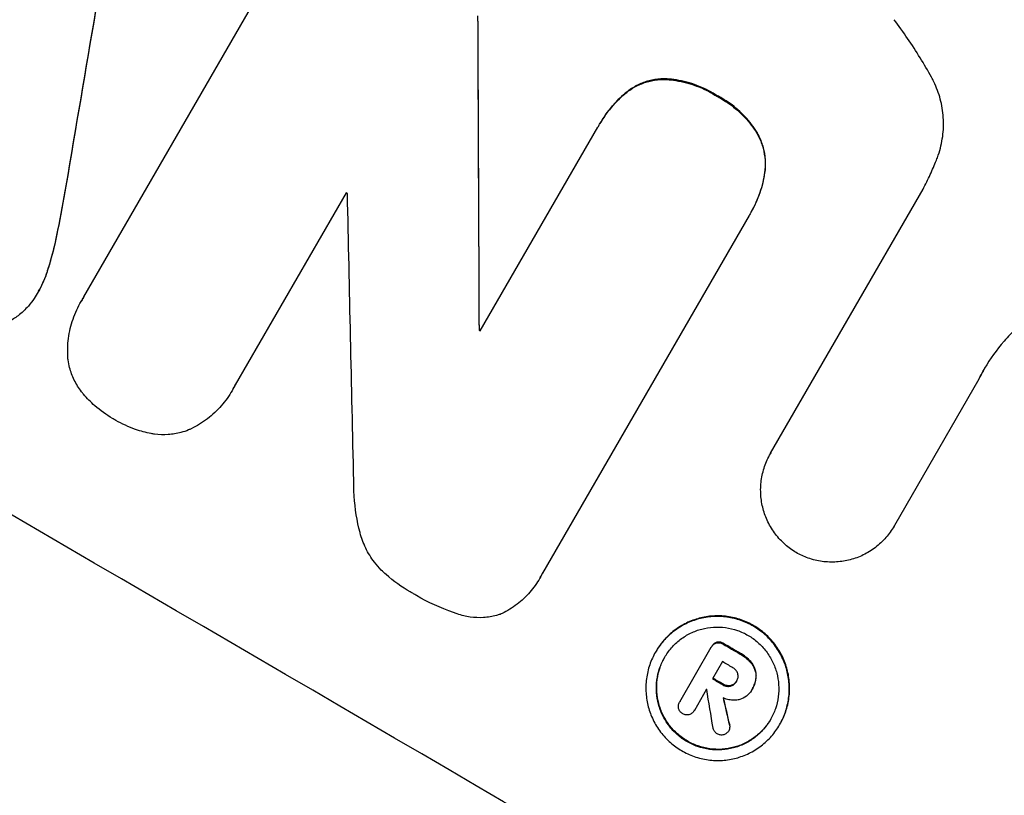
# Model space of a CAD drawing. Units: millimetres. Extents: x -4896 to 6469, y -3570 to 5260.
# Drawn here: x -3312 to -3239, y -484 to -426 of the extents above; entities that cross this region are included whole.
import ezdxf

# ---------------------------------------------------------------- set-up
doc = ezdxf.new("R2010")
doc.units = ezdxf.units.MM
doc.header["$LTSCALE"] = 20
doc.linetypes.add('HIDDEN', pattern=[9.525, 6.35, -3.175])
for name, color, linetype in [('2d', 230, 'Continuous'), ('EN-Free_Space', 10, 'HIDDEN'), ('EN-Free_Space_Hatch', 10, 'Continuous')]:
    doc.layers.add(name, color=color, linetype=linetype)

msp = doc.modelspace()

# ---------------------------------------------------------------- hatches: boundary and pattern name
at = {"layer": 'EN-Free_Space_Hatch'}
h = msp.add_hatch(dxfattribs=at)
h.set_pattern_fill('ANSI31', color=256, scale=100, angle=180, style=0)
edge = h.paths.add_edge_path()
edge.add_line((-1492.07, 825.651), (-2541.076, -991.281))
edge.add_arc((-3407.102, -491.281), 1000, 150, 330, ccw=False)
edge.add_line((-4273.127, 8.719), (-3224.121, 1825.651))
edge.add_arc((-2358.096, 1325.651), 1000, -30, 150, ccw=False)

# ---------------------------------------------------------------- linework, layer by layer
at = {"layer": '2d'}
for p, q in [((-3307.084, -446.932), (-3292.318, -421.356)), ((-3264.064, -430.784), (-3264.09, -430.829)), ((-3266.879, -431.746), (-3266.906, -431.791)), ((-3260.199, -432.04), (-3260.225, -432.085)), ((-3268.884, -434.1), (-3268.91, -434.146)), ((-3277.742, -449.452), (-3269.038, -434.376)), ((-3257.257, -434.756), (-3257.283, -434.802)), ((-3256.671, -437.704), (-3256.697, -437.749)), ((-3308.392, -438.701), (-3308.418, -438.747)), ((-3287.679, -439.23), (-3295.887, -453.447)), ((-3256.253, -458.509), (-3244.971, -438.968)), ((-3257.684, -440.63), (-3257.711, -440.675)), ((-3257.849, -440.906), (-3273.138, -467.387)), ((-3309, -441.983), (-3309.026, -442.029)), ((-3309.765, -444.98), (-3309.791, -445.025)), ((-3310.432, -446.518), (-3310.459, -446.563)), ((-3307.268, -447.228), (-3307.294, -447.274)), ((-3277.812, -449.35), (-3277.838, -449.396)), ((-3240.842, -453.033), (-3247.096, -463.866)), ((-3296.089, -453.831), (-3296.116, -453.877)), ((-3256.248, -458.501), (-3256.275, -458.546)), ((-3247.096, -463.865), (-3247.122, -463.911)), ((-3273.311, -467.715), (-3273.338, -467.76)), ((-3262.976, -476.909), (-3260.645, -472.871)), ((-3260.6, -472.79), (-3260.626, -472.836)), ((-3260.238, -472.498), (-3260.264, -472.544)), ((-3259.744, -472.589), (-3259.77, -472.634)), ((-3264.75, -473.186), (-3264.777, -473.232)), ((-3258.483, -473.326), (-3258.509, -473.372)), ((-3259.819, -473.931), (-3260.553, -475.203)), ((-3257.655, -474.017), (-3257.682, -474.063)), ((-3257.319, -474.96), (-3257.346, -475.006)), ((-3259.789, -475.589), (-3259.815, -475.635)), ((-3259.211, -475.702), (-3259.237, -475.748)), ((-3258.752, -475.34), (-3258.778, -475.386)), ((-3261.001, -475.979), (-3261.901, -477.538)), ((-3257.653, -476.028), (-3257.678, -476.073)), ((-3257.592, -475.926), (-3257.619, -475.971)), ((-3262.962, -476.882), (-3262.988, -476.928)), ((-3261.892, -477.525), (-3261.918, -477.57)), ((-3259.28, -478.596), (-3259.307, -478.642)), ((-3255.563, -478.561), (-3255.589, -478.607)), ((-3259.319, -478.997), (-3259.346, -479.042))]:
    msp.add_line(p, q, dxfattribs=at)
for centre, major_axis, ratio, start_param, end_param in [((-3399.923, -478.848), (-951.762, 549.5), 0.052336, 4.575789, 4.848989), ((-3308.767, -320.961), (526.59, 3109.759), 0.006354, 4.675594, 4.683937), ((-3307.444, -318.669), (-11.087, 2178.226), 0.013322, 4.652291, 4.662964), ((-3383.368, -450.174), (-950.896, 549), 0.052336, 4.641733, 4.641841), ((-3319.68, -339.863), (-48.082, 2112.126), 0.014136, 4.654883, 4.664976), ((-3385.283, -453.489), (-951.761, 549.499), 0.052336, 4.629387, 4.629489), ((-3390.76, -462.976), (-951.762, 549.5), 0.052336, 4.603227, 4.604564), ((-3391.332, -463.967), (-950.896, 549), 0.052336, 4.603127, 4.60391), ((-3392.066, -465.239), (-951.762, 549.5), 0.052336, 4.603227, 4.60401), ((-3392.514, -466.015), (-950.944, 549.028), 0.052333, 4.603901, 4.603916), ((-3320.598, -341.453), (-285.899, 1700.082), 0.02123, 4.627912, 4.629602), ((-3328.216, -354.647), (-363.611, 1567.457), 0.024414, 4.627567, 4.62882)]:
    msp.add_ellipse(centre, major_axis=major_axis, ratio=ratio, start_param=start_param, end_param=end_param, dxfattribs=at)
at = {"layer": '2d', "extrusion": (0, 0, -1)}
for centre, major_axis, ratio, start_param, end_param in [((-3308.767, -320.961), (526.111, 3106.929), 0.006354, 1.59929, 1.60764), ((-3307.444, -318.669), (-11.077, 2176.244), 0.013322, 1.620287, 1.63097), ((-3385.283, -453.489), (-950.896, 549), 0.052336, 1.653772, 1.653874), ((-3390.76, -462.976), (-950.896, 549), 0.052336, 1.67872, 1.680058), ((-3392.066, -465.239), (-950.896, 549), 0.052336, 1.679275, 1.680058), ((-3328.216, -354.647), (-363.281, 1566.031), 0.024414, 1.654426, 1.655719)]:
    msp.add_ellipse(centre, major_axis=major_axis, ratio=ratio, start_param=start_param, end_param=end_param, dxfattribs=at)
at = {"layer": '2d'}
for points, knots in [([(-3541.344, -353.795), (-3536.965, -359.612), (-3531.872, -365.2), (-3523.159, -373.244), (-3520.075, -375.869), (-3515.18, -379.722), (-3513.504, -380.993), (-3510.922, -382.877), (-3509.614, -383.815), (-3508.059, -384.899), (-3507.274, -385.439), (-3506.88, -385.708), (-3506.683, -385.843), (-3506.584, -385.91), (-3506.534, -385.943), (-3506.513, -385.958), (-3506.499, -385.967), (-3506.49, -385.973), (-3500.676, -389.918), (-3494.252, -393.808), (-3483.69, -399.568), (-3480.015, -401.475), (-3474.272, -404.319), (-3472.319, -405.264), (-3469.332, -406.676), (-3467.824, -407.381), (-3466.039, -408.202), (-3465.141, -408.612), (-3464.69, -408.817), (-3464.464, -408.919), (-3464.351, -408.971), (-3464.294, -408.996), (-3464.266, -409.009), (-3464.254, -409.015), (-3464.246, -409.018), (-3464.241, -409.021), (-3461.245, -410.376), (-3457.938, -411.828), (-3452.508, -414.154), (-3450.619, -414.954), (-3447.669, -416.19), (-3446.164, -416.818), (-3444.357, -417.567), (-3443.441, -417.945), (-3442.979, -418.135), (-3442.748, -418.231), (-3442.632, -418.278), (-3442.574, -418.302), (-3442.549, -418.312), (-3442.532, -418.319), (-3442.523, -418.323), (-3438.961, -419.789), (-3433.627, -421.979), (-3427.398, -424.527), (-3424.282, -425.799), (-3422.724, -426.434), (-3421.945, -426.752), (-3421.555, -426.911), (-3421.361, -426.99), (-3421.263, -427.03), (-3421.221, -427.047), (-3421.194, -427.058), (-3421.178, -427.065), (-3418.088, -428.324), (-3414.72, -429.748), (-3410.146, -431.743), (-3409.096, -432.204), (-3408.024, -432.678), (-3407.785, -432.784), (-3407.662, -432.838), (-3407.325, -432.987), (-3406.654, -433.286), (-3404.222, -434.374), (-3402.102, -435.346), (-3399.644, -436.495), (-3398.738, -436.923), (-3397.851, -437.348), (-3397.728, -437.407), (-3397.703, -437.419), (-3397.647, -437.445), (-3397.564, -437.485), (-3397.26, -437.631), (-3396.544, -437.977), (-3394.141, -439.146), (-3390.327, -441.062), (-3387.105, -442.77), (-3384.751, -444.052), (-3383.59, -444.694), (-3382.263, -445.443), (-3381.606, -445.818), (-3381.326, -445.979), (-3381.14, -446.086), (-3381.045, -446.14), (-3378.045, -447.871), (-3375.033, -449.707), (-3370.362, -452.698), (-3368.779, -453.735), (-3366.366, -455.348), (-3365.151, -456.17), (-3363.715, -457.154), (-3362.993, -457.653), (-3362.631, -457.904), (-3362.45, -458.03), (-3362.36, -458.093), (-3362.314, -458.125), (-3362.295, -458.138), (-3362.282, -458.147), (-3362.274, -458.152), (-3359.633, -459.99), (-3356.786, -462.027), (-3352.198, -465.386), (-3350.617, -466.556), (-3348.165, -468.388), (-3346.919, -469.323), (-3345.431, -470.447), (-3344.679, -471.018), (-3344.3, -471.305), (-3344.11, -471.449), (-3344.015, -471.521), (-3343.975, -471.552), (-3343.947, -471.573), (-3343.932, -471.584), (-3340.841, -473.935), (-3336.233, -477.458), (-3330.876, -481.589), (-3328.202, -483.659), (-3326.867, -484.696), (-3326.294, -485.14), (-3325.913, -485.436), (-3325.724, -485.584), (-3322.459, -488.122), (-3319.35, -490.493), (-3314.631, -494.02), (-3312.257, -495.776), (-3309.465, -497.812), (-3308.062, -498.827), (-3307.359, -499.334), (-3307.008, -499.587), (-3306.832, -499.714), (-3306.744, -499.777), (-3306.7, -499.809), (-3306.681, -499.822), (-3306.668, -499.831), (-3306.663, -499.835), (-3299.28, -505.14), (-3292.209, -509.865), (-3282.057, -516.089), (-3278.748, -518.02), (-3273.899, -520.7), (-3272.301, -521.558), (-3269.933, -522.79), (-3268.756, -523.392), (-3267.395, -524.072), (-3266.717, -524.406), (-3266.379, -524.571), (-3266.21, -524.653), (-3266.126, -524.694), (-3266.084, -524.715), (-3266.066, -524.724), (-3266.054, -524.73), (-3266.049, -524.732), (-3258.22, -528.539), (-3250.551, -531.612), (-3235.511, -536.298), (-3228.14, -537.912), (-3220.914, -538.795)], [0, 0, 0, 0, 0.0625, 0.0625, 0.09375, 0.09375, 0.109375, 0.109375, 0.117188, 0.121094, 0.123047, 0.124023, 0.124512, 0.124756, 0.124878, 0.124939, 0.124939, 0.125, 0.125, 0.1875, 0.1875, 0.21875, 0.21875, 0.234375, 0.234375, 0.242188, 0.246094, 0.248047, 0.249023, 0.249512, 0.249756, 0.249878, 0.249939, 0.249969, 0.249969, 0.25, 0.25, 0.28125, 0.28125, 0.296875, 0.296875, 0.304688, 0.308594, 0.310547, 0.311523, 0.312012, 0.312256, 0.312378, 0.312439, 0.312439, 0.3125, 0.3125, 0.34375, 0.359375, 0.367188, 0.371094, 0.373047, 0.374023, 0.374512, 0.374756, 0.374878, 0.374878, 0.375, 0.375, 0.40625, 0.40625, 0.414063, 0.415039, 0.415039, 0.416016, 0.416016, 0.417969, 0.421875, 0.4375, 0.4375, 0.445313, 0.446289, 0.446289, 0.446533, 0.446533, 0.446777, 0.447266, 0.449219, 0.453125, 0.46875, 0.484375, 0.484375, 0.492188, 0.496094, 0.498047, 0.499023, 0.499023, 0.5, 0.5, 0.53125, 0.53125, 0.546875, 0.546875, 0.554688, 0.558594, 0.560547, 0.561523, 0.562012, 0.562256, 0.562378, 0.562439, 0.562439, 0.5625, 0.5625, 0.59375, 0.59375, 0.609375, 0.609375, 0.617188, 0.621094, 0.623047, 0.624023, 0.624512, 0.624756, 0.624878, 0.624878, 0.625, 0.625, 0.65625, 0.671875, 0.679688, 0.683594, 0.685547, 0.685547, 0.6875, 0.6875, 0.71875, 0.71875, 0.734375, 0.742188, 0.746094, 0.748047, 0.749023, 0.749512, 0.749756, 0.749878, 0.749939, 0.749939, 0.75, 0.75, 0.8125, 0.8125, 0.84375, 0.84375, 0.859375, 0.859375, 0.867188, 0.871094, 0.873047, 0.874023, 0.874512, 0.874756, 0.874878, 0.874939, 0.874939, 0.875, 0.875, 0.9375, 0.9375, 1, 1, 1, 1]), ([(-3244.346, -430.68), (-3244.614, -430.194), (-3244.894, -429.712), (-3245.781, -428.267), (-3246.425, -427.323), (-3247.114, -426.413)], [140.151651, 140.151651, 140.151651, 140.151651, 141.733596, 141.733596, 144.964198, 144.964198, 144.964198, 144.964198]), ([(-3243.986, -436.816), (-3243.935, -436.692), (-3243.888, -436.565), (-3243.693, -435.995), (-3243.583, -435.532), (-3243.459, -434.594), (-3243.444, -434.118), (-3243.507, -433.185), (-3243.584, -432.729), (-3243.812, -431.865), (-3243.972, -431.429), (-3244.23, -430.897), (-3244.287, -430.788), (-3244.346, -430.68)], [22.403188, 22.403188, 22.403188, 22.403188, 22.791062, 22.791062, 24.128418, 24.128418, 25.465774, 25.465774, 26.80313, 26.80313, 28.147853, 28.147853, 28.497923, 28.497923, 28.497923, 28.497923]), ([(-3266.906, -431.791), (-3266.89, -431.779), (-3266.875, -431.767), (-3266.62, -431.572), (-3266.363, -431.414), (-3265.829, -431.154), (-3265.554, -431.052), (-3265.006, -430.907), (-3264.715, -430.858), (-3264.309, -430.831), (-3264.2, -430.828), (-3264.09, -430.829)], [1.649623, 1.649623, 1.649623, 1.649623, 1.705229, 1.705229, 2.557843, 2.557843, 3.410457, 3.410457, 4.266576, 4.266576, 4.579612, 4.579612, 4.579612, 4.579612]), ([(-3264.064, -430.784), (-3264.174, -430.783), (-3264.283, -430.786), (-3264.689, -430.812), (-3264.979, -430.861), (-3265.527, -431.007), (-3265.803, -431.108), (-3266.337, -431.368), (-3266.594, -431.527), (-3266.848, -431.722), (-3266.864, -431.734), (-3266.879, -431.746)], [22.762149, 22.762149, 22.762149, 22.762149, 23.075182, 23.075182, 23.931294, 23.931294, 24.783909, 24.783909, 25.636523, 25.636523, 25.69213, 25.69213, 25.69213, 25.69213]), ([(-3264.09, -430.829), (-3263.878, -430.841), (-3263.666, -430.861), (-3262.932, -430.961), (-3262.415, -431.085), (-3261.431, -431.427), (-3260.962, -431.646), (-3260.43, -431.957), (-3260.327, -432.019), (-3260.225, -432.085)], [8.363169, 8.363169, 8.363169, 8.363169, 8.967332, 8.967332, 10.466, 10.466, 11.964668, 11.964668, 12.323769, 12.323769, 12.323769, 12.323769]), ([(-3260.199, -432.04), (-3260.301, -431.974), (-3260.403, -431.911), (-3260.936, -431.6), (-3261.404, -431.382), (-3262.389, -431.039), (-3262.906, -430.915), (-3263.64, -430.815), (-3263.852, -430.795), (-3264.064, -430.784)], [35.54138, 35.54138, 35.54138, 35.54138, 35.900479, 35.900479, 37.399136, 37.399136, 38.897794, 38.897794, 39.501956, 39.501956, 39.501956, 39.501956]), ([(-3269.038, -434.376), (-3268.996, -434.298), (-3268.954, -434.221), (-3268.91, -434.146), (-3268.641, -433.679), (-3268.318, -433.223), (-3267.632, -432.437), (-3267.282, -432.098), (-3266.906, -431.791)], [-0.262094, -0.262094, -0.262094, -0.262094, 0, 0, 0, 1.618106, 1.618106, 2.99393, 2.99393, 2.99393, 2.99393]), ([(-3266.879, -431.746), (-3267.255, -432.052), (-3267.605, -432.391), (-3268.291, -433.177), (-3268.614, -433.633), (-3268.884, -434.1)], [-2.994112, -2.994112, -2.994112, -2.994112, -1.619709, -1.619709, 0, 0, 0, 0]), ([(-3260.225, -432.085), (-3260.11, -432.145), (-3259.997, -432.207), (-3259.479, -432.509), (-3259.08, -432.795), (-3258.336, -433.449), (-3257.991, -433.818), (-3257.543, -434.406), (-3257.408, -434.601), (-3257.283, -434.802)], [10.973728, 10.973728, 10.973728, 10.973728, 11.358879, 11.358879, 12.780803, 12.780803, 14.202727, 14.202727, 14.872884, 14.872884, 14.872884, 14.872884]), ([(-3257.257, -434.756), (-3257.382, -434.556), (-3257.517, -434.36), (-3257.964, -433.772), (-3258.309, -433.403), (-3259.053, -432.749), (-3259.452, -432.464), (-3259.971, -432.162), (-3260.084, -432.099), (-3260.199, -432.04)], [30.568525, 30.568525, 30.568525, 30.568525, 31.238676, 31.238676, 32.660592, 32.660592, 34.082507, 34.082507, 34.467656, 34.467656, 34.467656, 34.467656]), ([(-3257.283, -434.802), (-3257.228, -434.898), (-3257.176, -434.996), (-3256.993, -435.37), (-3256.889, -435.655), (-3256.739, -436.219), (-3256.688, -436.518), (-3256.647, -437.128), (-3256.656, -437.439), (-3256.697, -437.747), (-3256.697, -437.748), (-3256.697, -437.749)], [9.323445, 9.323445, 9.323445, 9.323445, 9.639348, 9.639348, 10.516527, 10.516527, 11.391589, 11.391589, 12.266651, 12.266651, 12.269239, 12.269239, 12.269239, 12.269239]), ([(-3256.671, -437.704), (-3256.67, -437.703), (-3256.67, -437.702), (-3256.63, -437.394), (-3256.62, -437.082), (-3256.662, -436.472), (-3256.712, -436.174), (-3256.863, -435.61), (-3256.967, -435.325), (-3257.149, -434.95), (-3257.201, -434.852), (-3257.257, -434.756)], [15.764256, 15.764256, 15.764256, 15.764256, 15.766842, 15.766842, 16.641903, 16.641903, 17.516963, 17.516963, 18.394137, 18.394137, 18.71004, 18.71004, 18.71004, 18.71004]), ([(-3244.971, -438.968), (-3244.788, -438.608), (-3244.611, -438.242), (-3244.283, -437.524), (-3244.131, -437.172), (-3243.986, -436.816)], [86.458175, 86.458175, 86.458175, 86.458175, 87.649926, 87.649926, 88.762888, 88.762888, 88.762888, 88.762888]), ([(-3256.697, -437.749), (-3256.77, -438.256), (-3256.891, -438.755), (-3257.23, -439.743), (-3257.453, -440.229), (-3257.755, -440.752), (-3257.801, -440.829), (-3257.849, -440.906)], [21.775065, 21.775065, 21.775065, 21.775065, 23.221179, 23.221179, 24.767605, 24.767605, 25.035328, 25.035328, 25.035328, 25.035328]), ([(-3257.684, -440.63), (-3257.427, -440.184), (-3257.204, -439.698), (-3256.865, -438.709), (-3256.744, -438.21), (-3256.671, -437.704)], [24.767517, 24.767517, 24.767517, 24.767517, 26.31394, 26.31394, 27.760055, 27.760055, 27.760055, 27.760055]), ([(-3309.026, -442.029), (-3309.092, -442.368), (-3309.164, -442.705), (-3309.4, -443.711), (-3309.584, -444.374), (-3309.791, -445.025)], [71.451676, 71.451676, 71.451676, 71.451676, 72.428601, 72.428601, 74.381054, 74.381054, 74.381054, 74.381054]), ([(-3309.765, -444.98), (-3309.557, -444.328), (-3309.374, -443.666), (-3309.138, -442.66), (-3309.066, -442.322), (-3309, -441.983)], [85.461029, 85.461029, 85.461029, 85.461029, 87.41348, 87.41348, 88.390406, 88.390406, 88.390406, 88.390406]), ([(-3309.791, -445.025), (-3309.816, -445.107), (-3309.842, -445.187), (-3310.027, -445.726), (-3310.227, -446.163), (-3310.552, -446.725), (-3310.653, -446.885), (-3310.761, -447.043)], [20.60928, 20.60928, 20.60928, 20.60928, 20.852066, 20.852066, 22.241233, 22.241233, 22.802143, 22.802143, 22.802143, 22.802143]), ([(-3310.432, -446.518), (-3310.201, -446.117), (-3310, -445.681), (-3309.816, -445.142), (-3309.79, -445.061), (-3309.765, -444.98)], [22.241208, 22.241208, 22.241208, 22.241208, 23.630874, 23.630874, 23.87319, 23.87319, 23.87319, 23.87319]), ([(-3310.761, -447.043), (-3310.889, -447.238), (-3311.033, -447.428), (-3311.42, -447.871), (-3311.678, -448.114), (-3312.176, -448.495), (-3312.407, -448.645), (-3312.647, -448.775)], [16.293038, 16.293038, 16.293038, 16.293038, 16.980829, 16.980829, 17.979384, 17.979384, 18.757092, 18.757092, 18.757092, 18.757092]), ([(-3308.257, -451.588), (-3308.26, -451.549), (-3308.263, -451.509), (-3308.299, -450.985), (-3308.284, -450.49), (-3308.156, -449.513), (-3308.042, -449.031), (-3307.727, -448.112), (-3307.526, -447.675), (-3307.294, -447.274), (-3307.228, -447.159), (-3307.158, -447.045), (-3307.084, -446.932)], [-4.287809, -4.287809, -4.287809, -4.287809, -4.174676, -4.174676, -2.783117, -2.783117, -1.391559, -1.391559, 0, 0, 0, 0.39844, 0.39844, 0.39844, 0.39844]), ([(-3238.062, -449.262), (-3238.385, -449.563), (-3238.691, -449.879), (-3239.531, -450.842), (-3240.013, -451.522), (-3240.414, -452.218), (-3240.574, -452.495), (-3240.726, -452.783), (-3240.868, -453.078)], [-3.666754, -3.666754, -3.666754, -3.666754, -2.413707, -2.413707, 0, 0, 0, 0.961806, 0.961806, 0.961806, 0.961806]), ([(-3307.117, -454.133), (-3307.167, -454.073), (-3307.216, -454.012), (-3307.469, -453.681), (-3307.648, -453.39), (-3307.941, -452.788), (-3308.055, -452.477), (-3308.188, -451.981), (-3308.228, -451.786), (-3308.257, -451.588)], [24.67174, 24.67174, 24.67174, 24.67174, 24.892582, 24.892582, 25.850855, 25.850855, 26.809129, 26.809129, 27.391418, 27.391418, 27.391418, 27.391418]), ([(-3295.887, -453.447), (-3295.959, -453.594), (-3296.035, -453.738), (-3296.338, -454.262), (-3296.604, -454.638), (-3297.217, -455.34), (-3297.562, -455.665), (-3298.31, -456.238), (-3298.714, -456.487), (-3299.197, -456.722), (-3299.263, -456.753), (-3299.329, -456.783)], [20.907876, 20.907876, 20.907876, 20.907876, 21.389674, 21.389674, 22.725033, 22.725033, 24.060391, 24.060391, 25.395749, 25.395749, 25.604514, 25.604514, 25.604514, 25.604514]), ([(-3304.846, -455.996), (-3304.886, -455.973), (-3304.926, -455.951), (-3305.418, -455.664), (-3305.861, -455.349), (-3306.572, -454.725), (-3306.855, -454.439), (-3307.117, -454.133)], [37.586507, 37.586507, 37.586507, 37.586507, 37.724017, 37.724017, 39.297304, 39.297304, 40.435727, 40.435727, 40.435727, 40.435727]), ([(-3302.099, -457.053), (-3302.493, -456.977), (-3302.882, -456.873), (-3303.774, -456.563), (-3304.266, -456.335), (-3304.761, -456.047), (-3304.804, -456.022), (-3304.846, -455.996)], [34.965334, 34.965334, 34.965334, 34.965334, 36.104394, 36.104394, 37.676306, 37.676306, 37.824653, 37.824653, 37.824653, 37.824653]), ([(-3299.329, -456.783), (-3299.517, -456.858), (-3299.708, -456.921), (-3300.202, -457.052), (-3300.524, -457.106), (-3301.182, -457.149), (-3301.518, -457.138), (-3301.933, -457.081), (-3302.016, -457.068), (-3302.099, -457.053)], [18.343228, 18.343228, 18.343228, 18.343228, 18.933984, 18.933984, 19.881462, 19.881462, 20.82894, 20.82894, 21.067482, 21.067482, 21.067482, 21.067482]), ([(-3254.366, -465.857), (-3254.642, -465.692), (-3254.912, -465.497), (-3255.429, -465.042), (-3255.674, -464.779), (-3256.107, -464.21), (-3256.295, -463.903), (-3256.604, -463.268), (-3256.725, -462.939), (-3256.898, -462.288), (-3256.956, -461.943), (-3257.004, -461.239), (-3256.993, -460.88), (-3256.9, -460.171), (-3256.817, -459.822), (-3256.589, -459.155), (-3256.443, -458.838), (-3256.275, -458.546), (-3256.267, -458.534), (-3256.26, -458.521), (-3256.253, -458.509)], [-8.044351, -8.044351, -8.044351, -8.044351, -7.078048, -7.078048, -6.064919, -6.064919, -5.051791, -5.051791, -4.038662, -4.038662, -3.028996, -3.028996, -2.019331, -2.019331, -1.009665, -1.009665, 0, 0, 0, 0.043565, 0.043565, 0.043565, 0.043565]), ([(-3286.646, -464.378), (-3286.865, -463.518), (-3287.013, -462.612), (-3287.1, -461.32), (-3287.111, -460.949), (-3287.108, -460.577)], [79.341184, 79.341184, 79.341184, 79.341184, 81.992971, 81.992971, 83.048528, 83.048528, 83.048528, 83.048528]), ([(-3247.096, -463.866), (-3247.105, -463.881), (-3247.113, -463.896), (-3247.29, -464.202), (-3247.491, -464.486), (-3247.953, -465.015), (-3248.214, -465.26), (-3248.778, -465.691), (-3249.083, -465.879), (-3249.712, -466.185), (-3250.038, -466.304), (-3250.685, -466.475), (-3251.028, -466.532), (-3251.728, -466.576), (-3252.085, -466.564), (-3252.79, -466.467), (-3253.138, -466.383), (-3253.786, -466.156), (-3254.088, -466.017), (-3254.366, -465.857)], [16.105136, 16.105136, 16.105136, 16.105136, 16.157481, 16.157481, 17.165666, 17.165666, 18.173852, 18.173852, 19.182037, 19.182037, 20.190223, 20.190223, 21.201955, 21.201955, 22.213688, 22.213688, 23.22542, 23.22542, 24.19191, 24.19191, 24.19191, 24.19191]), ([(-3285.079, -467.149), (-3285.256, -466.968), (-3285.423, -466.774), (-3285.828, -466.243), (-3286.045, -465.889), (-3286.402, -465.156), (-3286.541, -464.776), (-3286.643, -464.393), (-3286.645, -464.386), (-3286.646, -464.378)], [29.593363, 29.593363, 29.593363, 29.593363, 30.31492, 30.31492, 31.48288, 31.48288, 32.65084, 32.65084, 32.673431, 32.673431, 32.673431, 32.673431]), ([(-3282.686, -468.908), (-3282.768, -468.863), (-3282.849, -468.818), (-3283.546, -468.411), (-3284.151, -467.979), (-3284.838, -467.375), (-3284.959, -467.263), (-3285.079, -467.149)], [51.352742, 51.352742, 51.352742, 51.352742, 51.631237, 51.631237, 53.784303, 53.784303, 54.256047, 54.256047, 54.256047, 54.256047]), ([(-3273.138, -467.387), (-3273.201, -467.515), (-3273.268, -467.639), (-3273.544, -468.117), (-3273.791, -468.466), (-3274.358, -469.116), (-3274.678, -469.417), (-3275.372, -469.947), (-3275.745, -470.177), (-3276.179, -470.388), (-3276.226, -470.41), (-3276.273, -470.432)], [19.405851, 19.405851, 19.405851, 19.405851, 19.825526, 19.825526, 21.063308, 21.063308, 22.30109, 22.30109, 23.538871, 23.538871, 23.687934, 23.687934, 23.687934, 23.687934]), ([(-3279.602, -470.345), (-3279.64, -470.332), (-3279.679, -470.319), (-3280.691, -469.966), (-3281.617, -469.535), (-3282.54, -468.996), (-3282.613, -468.953), (-3282.686, -468.908)], [67.958733, 67.958733, 67.958733, 67.958733, 68.076278, 68.076278, 71.040353, 71.040353, 71.295202, 71.295202, 71.295202, 71.295202]), ([(-3276.273, -470.432), (-3276.365, -470.462), (-3276.457, -470.489), (-3276.851, -470.594), (-3277.171, -470.647), (-3277.823, -470.689), (-3278.157, -470.678), (-3278.813, -470.588), (-3279.137, -470.51), (-3279.499, -470.384), (-3279.55, -470.365), (-3279.602, -470.345)], [18.507657, 18.507657, 18.507657, 18.507657, 18.7951, 18.7951, 19.736285, 19.736285, 20.677469, 20.677469, 21.618654, 21.618654, 21.777593, 21.777593, 21.777593, 21.777593]), ([(-3264.777, -473.232), (-3264.61, -472.943), (-3264.41, -472.66), (-3263.951, -472.134), (-3263.692, -471.891), (-3263.131, -471.461), (-3262.829, -471.275), (-3262.202, -470.97), (-3261.879, -470.851), (-3261.235, -470.68), (-3260.893, -470.623), (-3260.195, -470.578), (-3259.838, -470.59), (-3259.136, -470.686), (-3258.789, -470.77), (-3258.128, -471), (-3257.814, -471.147), (-3257.237, -471.485), (-3256.954, -471.687), (-3256.428, -472.151), (-3256.184, -472.413), (-3255.753, -472.98), (-3255.566, -473.285), (-3255.26, -473.919), (-3255.14, -474.246), (-3254.969, -474.894), (-3254.911, -475.236), (-3254.865, -475.934), (-3254.876, -476.291), (-3254.969, -476.994), (-3255.051, -477.341), (-3255.278, -478.003), (-3255.423, -478.318), (-3255.757, -478.896), (-3255.957, -479.179), (-3256.417, -479.706), (-3256.676, -479.949), (-3257.238, -480.379), (-3257.541, -480.565), (-3258.168, -480.87), (-3258.492, -480.989), (-3259.136, -481.159), (-3259.478, -481.216), (-3260.175, -481.26), (-3260.531, -481.247), (-3261.232, -481.151), (-3261.578, -481.067), (-3262.238, -480.836), (-3262.552, -480.69), (-3263.128, -480.353), (-3263.41, -480.151), (-3263.936, -479.688), (-3264.18, -479.427), (-3264.61, -478.861), (-3264.797, -478.556), (-3265.104, -477.924), (-3265.224, -477.597), (-3265.396, -476.95), (-3265.454, -476.608), (-3265.501, -475.908), (-3265.49, -475.551), (-3265.398, -474.847), (-3265.316, -474.499), (-3265.089, -473.836), (-3264.944, -473.521), (-3264.777, -473.232)], [0, 0, 0, 0, 1.002005, 1.002005, 2.00401, 2.00401, 3.006015, 3.006015, 4.00802, 4.00802, 5.016461, 5.016461, 6.024902, 6.024902, 7.033343, 7.033343, 8.041783, 8.041783, 9.050643, 9.050643, 10.059502, 10.059502, 11.068362, 11.068362, 12.077221, 12.077221, 13.079268, 13.079268, 14.081315, 14.081315, 15.083363, 15.083363, 16.08541, 16.08541, 17.089097, 17.089097, 18.092783, 18.092783, 19.09647, 19.09647, 20.100157, 20.100157, 21.107377, 21.107377, 22.114598, 22.114598, 23.121818, 23.121818, 24.129038, 24.129038, 25.135981, 25.135981, 26.142924, 26.142924, 27.149866, 27.149866, 28.156809, 28.156809, 29.160312, 29.160312, 30.163816, 30.163816, 31.167319, 31.167319, 32.170823, 32.170823, 32.170823, 32.170823]), ([(-3255.563, -478.561), (-3255.396, -478.272), (-3255.251, -477.957), (-3255.025, -477.295), (-3254.943, -476.948), (-3254.85, -476.245), (-3254.838, -475.888), (-3254.885, -475.19), (-3254.942, -474.848), (-3255.114, -474.201), (-3255.233, -473.873), (-3255.54, -473.24), (-3255.727, -472.934), (-3256.158, -472.367), (-3256.402, -472.106), (-3256.928, -471.642), (-3257.211, -471.439), (-3257.788, -471.102), (-3258.102, -470.955), (-3258.763, -470.724), (-3259.11, -470.64), (-3259.812, -470.544), (-3260.168, -470.532), (-3260.867, -470.577), (-3261.209, -470.634), (-3261.852, -470.805), (-3262.176, -470.924), (-3262.802, -471.229), (-3263.105, -471.416), (-3263.665, -471.845), (-3263.925, -472.089), (-3264.384, -472.615), (-3264.584, -472.897), (-3264.75, -473.186)], [16.085325, 16.085325, 16.085325, 16.085325, 17.087372, 17.087372, 18.08942, 18.08942, 19.091468, 19.091468, 20.093516, 20.093516, 21.102363, 21.102363, 22.111211, 22.111211, 23.120058, 23.120058, 24.128905, 24.128905, 25.137335, 25.137335, 26.145764, 26.145764, 27.154194, 27.154194, 28.162624, 28.162624, 29.164629, 29.164629, 30.166635, 30.166635, 31.168641, 31.168641, 32.170646, 32.170646, 32.170646, 32.170646]), ([(-3264.104, -473.625), (-3264.247, -473.872), (-3264.371, -474.141), (-3264.565, -474.707), (-3264.635, -475.004), (-3264.714, -475.605), (-3264.723, -475.91), (-3264.683, -476.507), (-3264.633, -476.8), (-3264.486, -477.352), (-3264.384, -477.631), (-3264.122, -478.171), (-3263.962, -478.431), (-3263.595, -478.914), (-3263.386, -479.137), (-3262.938, -479.533), (-3262.697, -479.705), (-3262.205, -479.993), (-3261.937, -480.118), (-3261.373, -480.315), (-3261.078, -480.386), (-3260.479, -480.469), (-3260.175, -480.479), (-3259.58, -480.442), (-3259.288, -480.393), (-3258.739, -480.248), (-3258.462, -480.147), (-3257.927, -479.886), (-3257.668, -479.727), (-3257.188, -479.36), (-3256.967, -479.152), (-3256.574, -478.703), (-3256.403, -478.461), (-3256.118, -477.967), (-3255.994, -477.699), (-3255.8, -477.133), (-3255.73, -476.837), (-3255.651, -476.237), (-3255.641, -475.932), (-3255.681, -475.336), (-3255.73, -475.044), (-3255.876, -474.491), (-3255.979, -474.211), (-3256.241, -473.671), (-3256.4, -473.41), (-3256.768, -472.926), (-3256.976, -472.702), (-3257.426, -472.306), (-3257.667, -472.133), (-3258.16, -471.845), (-3258.428, -471.72), (-3258.992, -471.523), (-3259.288, -471.451), (-3259.888, -471.369), (-3260.192, -471.359), (-3260.788, -471.397), (-3261.08, -471.446), (-3261.63, -471.592), (-3261.906, -471.694), (-3262.441, -471.954), (-3262.699, -472.113), (-3263.178, -472.48), (-3263.399, -472.688), (-3263.791, -473.137), (-3263.962, -473.378), (-3264.104, -473.625)], [0, 0, 0, 0, 0.856811, 0.856811, 1.713621, 1.713621, 2.570432, 2.570432, 3.427243, 3.427243, 4.286996, 4.286996, 5.146749, 5.146749, 6.006502, 6.006502, 6.866255, 6.866255, 7.72621, 7.72621, 8.586166, 8.586166, 9.446121, 9.446121, 10.306077, 10.306077, 11.163021, 11.163021, 12.019965, 12.019965, 12.87691, 12.87691, 13.733854, 13.733854, 14.589407, 14.589407, 15.44496, 15.44496, 16.300514, 16.300514, 17.156067, 17.156067, 18.017413, 18.017413, 18.878759, 18.878759, 19.740105, 19.740105, 20.601451, 20.601451, 21.462492, 21.462492, 22.323533, 22.323533, 23.184574, 23.184574, 24.045615, 24.045615, 24.901138, 24.901138, 25.75666, 25.75666, 26.612183, 26.612183, 27.467705, 27.467705, 27.467705, 27.467705]), ([(-3260.645, -472.871), (-3260.639, -472.859), (-3260.633, -472.847), (-3260.626, -472.836), (-3260.586, -472.765), (-3260.528, -472.698), (-3260.4, -472.6), (-3260.332, -472.566), (-3260.264, -472.544)], [-0.039851, -0.039851, -0.039851, -0.039851, 0, 0, 0, 0.2444874, 0.2444874, 0.4574174, 0.4574174, 0.4574174, 0.4574174]), ([(-3260.238, -472.498), (-3260.306, -472.52), (-3260.374, -472.555), (-3260.502, -472.653), (-3260.559, -472.72), (-3260.6, -472.79)], [-0.4574306, -0.4574306, -0.4574306, -0.4574306, -0.2448594, -0.2448594, 0, 0, 0, 0]), ([(-3260.264, -472.544), (-3260.192, -472.527), (-3260.113, -472.523), (-3259.952, -472.545), (-3259.871, -472.574), (-3259.792, -472.62), (-3259.781, -472.627), (-3259.77, -472.634)], [0.4952521, 0.4952521, 0.4952521, 0.4952521, 0.7165514, 0.7165514, 0.9559413, 0.9559413, 0.9946135, 0.9946135, 0.9946135, 0.9946135]), ([(-3259.744, -472.589), (-3259.754, -472.582), (-3259.765, -472.575), (-3259.845, -472.528), (-3259.926, -472.499), (-3260.086, -472.477), (-3260.166, -472.481), (-3260.238, -472.498)], [2.8291879, 2.8291879, 2.8291879, 2.8291879, 2.8678597, 2.8678597, 3.1072476, 3.1072476, 3.3285449, 3.3285449, 3.3285449, 3.3285449]), ([(-3256.247, -478.191), (-3256.387, -478.43), (-3256.553, -478.663), (-3256.939, -479.105), (-3257.16, -479.313), (-3257.639, -479.68), (-3257.897, -479.839), (-3258.431, -480.099), (-3258.708, -480.201), (-3259.257, -480.347), (-3259.549, -480.396), (-3260.145, -480.434), (-3260.45, -480.423), (-3261.049, -480.341), (-3261.345, -480.27), (-3261.91, -480.073), (-3262.178, -479.947), (-3262.671, -479.659), (-3262.912, -479.486), (-3263.361, -479.09), (-3263.57, -478.867), (-3263.937, -478.383), (-3264.097, -478.122), (-3264.359, -477.582), (-3264.461, -477.302), (-3264.608, -476.749), (-3264.657, -476.458), (-3264.697, -475.861), (-3264.687, -475.557), (-3264.608, -474.956), (-3264.538, -474.66), (-3264.347, -474.104), (-3264.228, -473.843), (-3264.091, -473.602)], [13.760124, 13.760124, 13.760124, 13.760124, 14.589332, 14.589332, 15.444886, 15.444886, 16.30044, 16.30044, 17.155994, 17.155994, 18.017329, 18.017329, 18.878665, 18.878665, 19.740001, 19.740001, 20.601337, 20.601337, 21.462368, 21.462368, 22.3234, 22.3234, 23.184431, 23.184431, 24.045462, 24.045462, 24.900985, 24.900985, 25.756508, 25.756508, 26.612032, 26.612032, 27.441233, 27.441233, 27.441233, 27.441233]), ([(-3258.509, -473.372), (-3258.487, -473.384), (-3258.464, -473.397), (-3258.291, -473.498), (-3258.143, -473.604), (-3257.889, -473.828), (-3257.78, -473.941), (-3257.682, -474.063)], [4.141263, 4.141263, 4.141263, 4.141263, 4.217535, 4.217535, 4.746561, 4.746561, 5.190835, 5.190835, 5.190835, 5.190835]), ([(-3257.655, -474.017), (-3257.754, -473.895), (-3257.863, -473.782), (-3258.117, -473.558), (-3258.265, -473.452), (-3258.438, -473.351), (-3258.46, -473.339), (-3258.483, -473.326)], [11.680358, 11.680358, 11.680358, 11.680358, 12.125377, 12.125377, 12.653552, 12.653552, 12.729822, 12.729822, 12.729822, 12.729822]), ([(-3258.693, -474.807), (-3258.72, -474.731), (-3258.76, -474.656), (-3258.874, -474.505), (-3258.956, -474.435), (-3259.054, -474.377), (-3259.067, -474.37), (-3259.081, -474.363)], [3.0394514, 3.0394514, 3.0394514, 3.0394514, 3.2767957, 3.2767957, 3.5752568, 3.5752568, 3.6207868, 3.6207868, 3.6207868, 3.6207868]), ([(-3257.682, -474.063), (-3257.672, -474.075), (-3257.663, -474.087), (-3257.532, -474.259), (-3257.444, -474.444), (-3257.364, -474.747), (-3257.346, -474.875), (-3257.346, -475.006)], [2.7955056, 2.7955056, 2.7955056, 2.7955056, 2.8383294, 2.8383294, 3.4075498, 3.4075498, 3.778119, 3.778119, 3.778119, 3.778119]), ([(-3257.319, -474.96), (-3257.32, -474.83), (-3257.338, -474.701), (-3257.418, -474.399), (-3257.506, -474.213), (-3257.637, -474.041), (-3257.646, -474.029), (-3257.655, -474.017)], [5.2985872, 5.2985872, 5.2985872, 5.2985872, 5.6691581, 5.6691581, 6.2383717, 6.2383717, 6.2811943, 6.2811943, 6.2811943, 6.2811943]), ([(-3258.778, -475.386), (-3258.77, -475.373), (-3258.762, -475.36), (-3258.712, -475.274), (-3258.681, -475.186), (-3258.657, -475.007), (-3258.664, -474.914), (-3258.688, -474.824), (-3258.691, -474.815), (-3258.693, -474.807)], [2.011225, 2.011225, 2.011225, 2.011225, 2.0557924, 2.0557924, 2.3119166, 2.3119166, 2.5680409, 2.5680409, 2.5935618, 2.5935618, 2.5935618, 2.5935618]), ([(-3257.346, -475.006), (-3257.348, -475.076), (-3257.353, -475.147), (-3257.38, -475.352), (-3257.412, -475.485), (-3257.499, -475.74), (-3257.555, -475.86), (-3257.632, -475.994), (-3257.646, -476.017), (-3257.66, -476.04)], [5.208942, 5.208942, 5.208942, 5.208942, 5.408602, 5.408602, 5.793475, 5.793475, 6.178349, 6.178349, 6.258109, 6.258109, 6.258109, 6.258109]), ([(-3257.592, -475.926), (-3257.528, -475.815), (-3257.472, -475.694), (-3257.385, -475.439), (-3257.354, -475.305), (-3257.327, -475.1), (-3257.321, -475.03), (-3257.319, -474.96)], [6.1783147, 6.1783147, 6.1783147, 6.1783147, 6.5638023, 6.5638023, 6.94929, 6.94929, 7.1478132, 7.1478132, 7.1478132, 7.1478132]), ([(-3259.815, -475.635), (-3259.806, -475.641), (-3259.797, -475.646), (-3259.701, -475.702), (-3259.598, -475.739), (-3259.406, -475.766), (-3259.319, -475.763), (-3259.237, -475.748)], [1.1853777, 1.1853777, 1.1853777, 1.1853777, 1.216925, 1.216925, 1.5221769, 1.5221769, 1.767158, 1.767158, 1.767158, 1.767158]), ([(-3259.211, -475.702), (-3259.293, -475.718), (-3259.38, -475.72), (-3259.572, -475.694), (-3259.675, -475.657), (-3259.771, -475.601), (-3259.78, -475.595), (-3259.789, -475.589)], [3.1006119, 3.1006119, 3.1006119, 3.1006119, 3.3455915, 3.3455915, 3.6508399, 3.6508399, 3.6823869, 3.6823869, 3.6823869, 3.6823869]), ([(-3259.237, -475.748), (-3259.235, -475.747), (-3259.233, -475.747), (-3259.143, -475.723), (-3259.054, -475.681), (-3258.902, -475.564), (-3258.838, -475.489), (-3258.787, -475.403), (-3258.783, -475.394), (-3258.778, -475.386)], [1.6341435, 1.6341435, 1.6341435, 1.6341435, 1.6413176, 1.6413176, 1.9142406, 1.9142406, 2.1871636, 2.1871636, 2.2155784, 2.2155784, 2.2155784, 2.2155784]), ([(-3258.779, -475.388), (-3258.824, -475.458), (-3258.883, -475.524), (-3259.028, -475.635), (-3259.117, -475.678), (-3259.206, -475.701), (-3259.209, -475.702), (-3259.211, -475.702)], [2.2133591, 2.2133591, 2.2133591, 2.2133591, 2.4600735, 2.4600735, 2.7329959, 2.7329959, 2.74017, 2.74017, 2.74017, 2.74017]), ([(-3257.66, -476.04), (-3257.666, -476.051), (-3257.672, -476.062), (-3257.768, -476.228), (-3257.894, -476.375), (-3258.195, -476.605), (-3258.37, -476.688), (-3258.581, -476.744), (-3258.621, -476.753), (-3258.661, -476.76)], [4.271685, 4.271685, 4.271685, 4.271685, 4.309185, 4.309185, 4.846899, 4.846899, 5.384614, 5.384614, 5.50558, 5.50558, 5.50558, 5.50558]), ([(-3263.068, -477.395), (-3263.08, -477.326), (-3263.083, -477.252), (-3263.061, -477.09), (-3263.031, -477.002), (-3262.988, -476.928), (-3262.984, -476.922), (-3262.98, -476.915), (-3262.976, -476.909)], [-0.4624536, -0.4624536, -0.4624536, -0.4624536, -0.2570487, -0.2570487, 0, 0, 0, 0.0225595, 0.0225595, 0.0225595, 0.0225595]), ([(-3258.661, -476.76), (-3258.719, -476.769), (-3258.778, -476.775), (-3258.974, -476.788), (-3259.114, -476.783), (-3259.389, -476.745), (-3259.525, -476.712), (-3259.693, -476.653), (-3259.732, -476.638), (-3259.771, -476.622)], [8.092897, 8.092897, 8.092897, 8.092897, 8.264518, 8.264518, 8.65959, 8.65959, 9.054662, 9.054662, 9.17526, 9.17526, 9.17526, 9.17526]), ([(-3262.762, -477.784), (-3262.769, -477.78), (-3262.776, -477.776), (-3262.849, -477.733), (-3262.912, -477.679), (-3263.011, -477.549), (-3263.047, -477.474), (-3263.067, -477.398), (-3263.067, -477.396), (-3263.068, -477.395)], [2.7405656, 2.7405656, 2.7405656, 2.7405656, 2.7645335, 2.7645335, 2.9956469, 2.9956469, 3.2267604, 3.2267604, 3.2314088, 3.2314088, 3.2314088, 3.2314088]), ([(-3262.408, -477.88), (-3262.441, -477.88), (-3262.476, -477.878), (-3262.596, -477.862), (-3262.681, -477.832), (-3262.756, -477.788), (-3262.759, -477.786), (-3262.762, -477.784)], [2.6460927, 2.6460927, 2.6460927, 2.6460927, 2.7428173, 2.7428173, 2.9926292, 2.9926292, 3.0044735, 3.0044735, 3.0044735, 3.0044735]), ([(-3261.901, -477.538), (-3261.906, -477.549), (-3261.912, -477.56), (-3261.958, -477.639), (-3262.013, -477.703), (-3262.145, -477.804), (-3262.222, -477.841), (-3262.333, -477.87), (-3262.37, -477.877), (-3262.408, -477.88)], [1.8581553, 1.8581553, 1.8581553, 1.8581553, 1.8950935, 1.8950935, 2.1312173, 2.1312173, 2.3673412, 2.3673412, 2.477136, 2.477136, 2.477136, 2.477136]), ([(-3259.307, -478.642), (-3259.305, -478.647), (-3259.304, -478.651), (-3259.285, -478.721), (-3259.28, -478.793), (-3259.298, -478.927), (-3259.318, -478.989), (-3259.346, -479.042)], [1.1965117, 1.1965117, 1.1965117, 1.1965117, 1.2109976, 1.2109976, 1.4123529, 1.4123529, 1.5923639, 1.5923639, 1.5923639, 1.5923639]), ([(-3259.319, -478.997), (-3259.291, -478.943), (-3259.271, -478.881), (-3259.254, -478.748), (-3259.259, -478.675), (-3259.278, -478.606), (-3259.279, -478.601), (-3259.28, -478.596)], [1.6350429, 1.6350429, 1.6350429, 1.6350429, 1.8150534, 1.8150534, 2.0164082, 2.0164082, 2.030894, 2.030894, 2.030894, 2.030894]), ([(-3260.203, -479.281), (-3260.204, -479.281), (-3260.204, -479.28), (-3260.274, -479.239), (-3260.34, -479.182), (-3260.444, -479.046), (-3260.481, -478.967), (-3260.505, -478.877), (-3260.508, -478.864), (-3260.511, -478.851)], [2.9024974, 2.9024974, 2.9024974, 2.9024974, 2.904066, 2.904066, 3.1464977, 3.1464977, 3.3889295, 3.3889295, 3.4276784, 3.4276784, 3.4276784, 3.4276784]), ([(-3259.726, -479.339), (-3259.732, -479.34), (-3259.737, -479.342), (-3259.817, -479.363), (-3259.9, -479.369), (-3260.06, -479.347), (-3260.138, -479.319), (-3260.203, -479.281)], [2.2879706, 2.2879706, 2.2879706, 2.2879706, 2.3052489, 2.3052489, 2.5362704, 2.5362704, 2.7657972, 2.7657972, 2.7657972, 2.7657972]), ([(-3259.346, -479.042), (-3259.387, -479.112), (-3259.444, -479.179), (-3259.577, -479.28), (-3259.652, -479.317), (-3259.726, -479.339)], [1.9928936, 1.9928936, 1.9928936, 1.9928936, 2.2359896, 2.2359896, 2.4678962, 2.4678962, 2.4678962, 2.4678962])]:
    msp.add_open_spline(points, degree=3, knots=knots, dxfattribs=at)
for points in [[(-3309, -441.983), (-3308.782, -440.893), (-3308.579, -439.799), (-3308.392, -438.701)], [(-3308.418, -438.747), (-3308.605, -439.844), (-3308.808, -440.938), (-3309.026, -442.029)], [(-3307.058, -446.886), (-3307.132, -446.999), (-3307.202, -447.114), (-3307.268, -447.228)], [(-3240.842, -453.033), (-3240.705, -452.747), (-3240.557, -452.467), (-3240.401, -452.195)], [(-3296.089, -453.831), (-3296.009, -453.692), (-3295.933, -453.549), (-3295.861, -453.402)], [(-3256.226, -458.463), (-3256.234, -458.476), (-3256.241, -458.488), (-3256.248, -458.501)], [(-3247.096, -463.865), (-3247.087, -463.85), (-3247.079, -463.835), (-3247.07, -463.82)], [(-3273.311, -467.715), (-3273.242, -467.594), (-3273.175, -467.469), (-3273.112, -467.341)], [(-3258.742, -475.324), (-3258.745, -475.33), (-3258.748, -475.335), (-3258.752, -475.34)], [(-3262.95, -476.863), (-3262.954, -476.869), (-3262.958, -476.876), (-3262.962, -476.882)], [(-3261.892, -477.525), (-3261.886, -477.514), (-3261.88, -477.503), (-3261.874, -477.492)]]:
    msp.add_open_spline(points, degree=3, dxfattribs=at)
at = {"layer": 'EN-Free_Space', "flags": 128}
msp.add_lwpolyline([(-1492.07, 825.651), (-2541.076, -991.281, -1), (-4273.127, 8.719), (-3224.121, 1825.651, -1), (-1492.07, 825.651)], format="xyb", close=True, dxfattribs=at)

doc.saveas('drawing.dxf')
